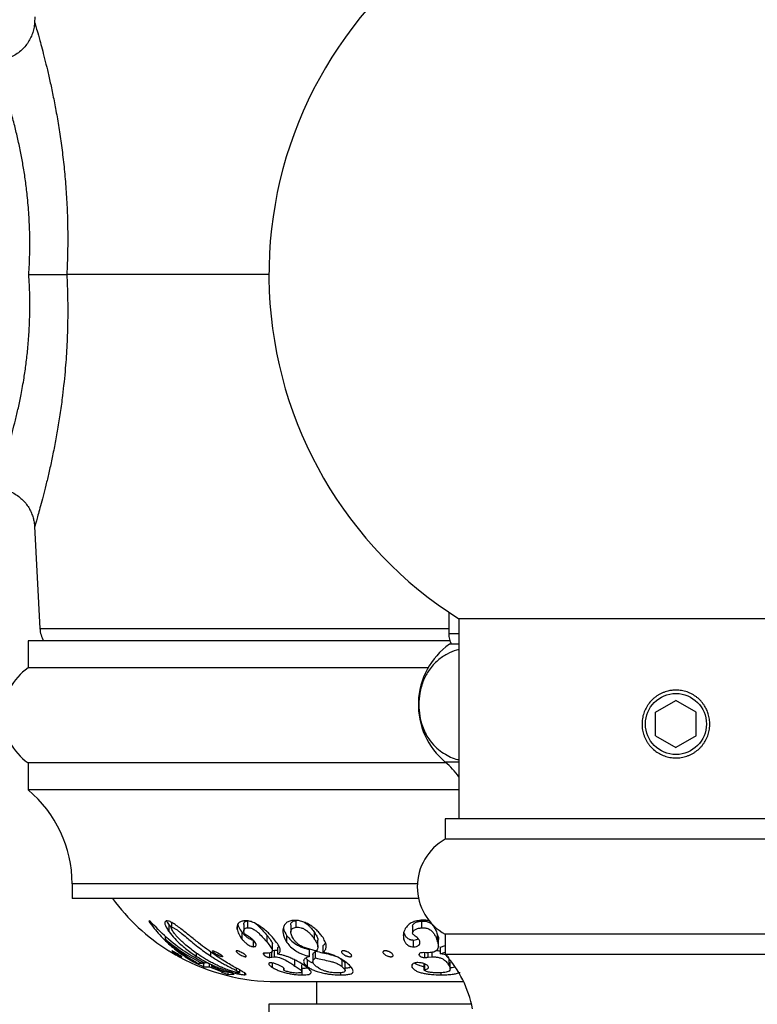
# Paper-space layout "Croisillon goutte d'eau" of a CAD drawing. Units: millimetres. Extents: x 10 to 204, y 13 to 287.
# Drawn here: x 56 to 60, y 64 to 70 of the extents above; entities that cross this region are included whole.
import ezdxf

# ---------------------------------------------------------------- set-up
doc = ezdxf.new("R2010")
doc.units = ezdxf.units.MM

psp = doc.layouts.new("Croisillon goutte d'eau")

# ---------------------------------------------------------------- linework, layer by layer
at = {"color": 7, "linetype": 'Continuous', "lineweight": 25}
for p, q in [((56.05128, 69.66009), (56.04935, 69.62327)), ((57.48914, 68.07675), (56.24709, 68.07675)), ((56.04946, 66.52812), (56.08231, 65.90136)), ((56.04978, 66.52826), (56.04974, 66.52814)), ((58.5933, 66.00271), (58.5933, 65.86842)), ((58.6558, 65.96199), (58.6558, 64.73199)), ((61.32247, 65.96199), (58.6558, 65.96199)), ((56.00997, 65.82675), (56.00997, 65.66009)), ((58.60045, 65.82675), (56.00997, 65.82675)), ((58.6558, 65.80592), (58.59747, 65.80592)), ((58.46644, 65.66009), (56.00997, 65.66009)), ((59.86414, 65.38749), (59.98914, 65.45966)), ((60.11414, 65.38749), (59.98914, 65.45966)), ((59.86414, 65.24315), (59.86414, 65.38749)), ((60.11414, 65.24315), (60.11414, 65.38749)), ((59.86414, 65.24315), (59.98914, 65.17099)), ((60.11414, 65.24315), (59.98914, 65.17099)), ((56.00997, 65.07675), (56.00997, 64.91009)), ((58.57743, 65.07675), (56.00997, 65.07675)), ((58.6558, 64.91009), (56.00997, 64.91009)), ((58.57247, 64.73199), (58.57247, 64.60699)), ((61.4058, 64.73199), (58.57247, 64.73199)), ((61.4058, 64.60699), (58.57247, 64.60699)), ((56.27997, 64.3338), (56.27997, 64.24342)), ((58.40836, 64.24342), (56.27997, 64.24342)), ((56.75761, 64.10579), (56.75039, 64.10194)), ((56.87668, 64.07955), (56.89047, 64.06297)), ((56.87668, 64.03788), (56.87668, 64.07955)), ((56.89047, 64.09678), (56.89047, 64.06064)), ((56.89333, 64.06519), (56.89333, 64.09548)), ((57.29398, 64.05603), (57.29398, 64.06913)), ((57.33479, 64.08459), (57.33479, 64.04293)), ((57.35885, 64.10528), (57.36169, 64.10511)), ((57.35885, 64.06361), (57.35885, 64.10528)), ((57.62344, 64.07819), (57.62344, 64.03652)), ((57.6557, 64.1086), (57.65883, 64.10856)), ((57.6557, 64.06693), (57.6557, 64.1086)), ((58.37119, 64.0736), (58.37119, 64.03193)), ((58.42826, 64.06328), (58.42826, 64.10494)), ((56.85293, 63.99293), (56.85293, 64.01096)), ((57.32548, 63.99205), (57.32548, 64.03372)), ((57.4772, 63.97478), (57.4772, 64.01644)), ((57.59998, 63.97265), (57.59998, 64.01432)), ((57.76908, 63.99253), (57.76908, 64.0342)), ((58.31746, 63.99256), (58.31746, 64.03404)), ((58.52497, 63.97646), (58.52497, 64.01813)), ((58.57247, 64.02366), (58.57247, 63.89866)), ((61.4058, 64.02366), (58.57247, 64.02366)), ((57.39495, 63.94691), (57.39495, 63.98413)), ((57.51099, 63.92362), (57.51099, 63.96529)), ((57.51103, 63.92277), (57.51103, 63.96444)), ((57.54432, 63.94265), (57.55034, 63.94929)), ((57.54432, 63.90098), (57.54432, 63.94265)), ((57.79006, 63.94579), (57.79006, 63.98746)), ((57.82249, 63.91283), (57.82249, 63.9545)), ((58.37628, 63.94648), (58.37628, 63.98815)), ((58.52974, 63.94914), (58.52974, 63.99081)), ((58.54391, 63.94436), (58.57247, 63.95564)), ((58.54391, 63.9027), (58.54391, 63.94436)), ((57.04492, 63.88747), (57.04492, 63.90628)), ((57.14336, 63.91648), (57.14165, 63.9189)), ((57.46072, 63.89444), (57.46072, 63.90808)), ((57.47736, 63.90842), (57.4648, 63.90858)), ((57.48627, 63.90829), (57.47736, 63.90842)), ((57.49479, 63.88125), (57.49479, 63.91005)), ((57.49479, 63.88125), (57.50773, 63.88281)), ((57.50773, 63.88281), (57.52246, 63.88478)), ((57.51103, 63.92492), (57.52246, 63.92645)), ((57.52246, 63.88478), (57.52246, 63.92645)), ((57.71469, 63.87783), (57.72561, 63.86612)), ((57.7377, 63.88792), (57.7377, 63.92959)), ((57.7592, 63.89717), (57.7592, 63.8555)), ((57.77555, 63.87791), (57.77555, 63.91958)), ((58.41277, 63.89537), (58.41277, 63.90076)), ((58.45451, 63.91064), (58.43618, 63.9108)), ((58.44662, 63.88126), (58.44662, 63.91071)), ((58.47023, 63.91055), (58.45451, 63.91064)), ((58.46746, 63.88274), (58.46746, 63.91056)), ((58.46746, 63.88274), (58.49268, 63.88492)), ((58.49268, 63.88492), (58.49268, 63.91357)), ((58.54391, 63.9027), (58.57247, 63.91395)), ((58.57585, 63.89773), (58.54391, 63.9027)), ((61.4058, 63.89866), (58.57247, 63.89866)), ((57.04531, 63.84381), (57.04531, 63.84839)), ((57.04531, 63.84381), (57.08811, 63.82439)), ((57.08014, 63.84395), (57.05355, 63.84343)), ((57.08014, 63.84395), (57.08014, 63.85427)), ((57.08811, 63.82439), (57.08811, 63.84962)), ((57.08811, 63.82439), (57.12356, 63.82375)), ((57.10889, 63.84906), (57.0945, 63.84589)), ((57.15231, 63.82799), (57.10889, 63.84906)), ((57.12356, 63.82375), (57.12356, 63.84194)), ((57.12356, 63.82375), (57.18649, 63.79848)), ((57.13791, 63.82532), (57.13791, 63.83498)), ((57.13791, 63.82532), (57.15231, 63.82799)), ((57.20721, 63.79723), (57.13791, 63.82532)), ((57.51138, 63.81914), (57.51138, 63.84675)), ((57.57952, 63.81582), (57.57952, 63.80452)), ((57.64898, 63.82867), (57.64898, 63.8654)), ((57.69183, 63.79351), (57.69183, 63.83523)), ((57.69368, 63.77414), (57.69368, 63.81581)), ((57.72561, 63.82445), (57.72561, 63.86612)), ((57.9292, 63.87283), (57.93873, 63.86602)), ((57.93873, 63.82435), (57.93873, 63.86602)), ((57.95722, 63.80113), (57.95722, 63.8428)), ((58.36957, 63.81977), (58.36957, 63.83762)), ((58.44342, 63.8028), (58.44342, 63.84447)), ((58.44754, 63.80572), (58.44754, 63.84052)), ((58.59549, 63.82995), (58.59549, 63.87162)), ((58.60204, 63.81003), (58.60204, 63.85169)), ((57.18649, 63.79848), (57.18649, 63.80563)), ((57.20539, 63.7899), (57.19773, 63.78989)), ((57.19773, 63.78989), (57.23756, 63.77737)), ((57.20645, 63.79026), (57.20645, 63.79699)), ((57.23617, 63.79233), (57.2284, 63.79133)), ((57.276, 63.7792), (57.23617, 63.79233)), ((57.23756, 63.77737), (57.23756, 63.7918)), ((57.23756, 63.77737), (57.276, 63.7792)), ((57.2506, 63.79322), (57.2506, 63.80007)), ((57.29061, 63.80033), (57.29061, 63.81465)), ((57.31008, 63.78728), (57.30641, 63.7861)), ((57.31017, 63.78781), (57.31017, 63.80365)), ((57.34092, 63.77464), (57.34092, 63.78549)), ((57.5801, 63.80568), (57.5801, 63.81514)), ((57.93075, 63.77418), (57.93075, 63.78797)), ((58.54612, 63.77443), (58.54612, 63.78795)), ((57.53598, 63.73294), (58.68491, 63.73294)), ((57.7808, 63.73294), (57.7808, 63.59342)), ((57.48914, 63.59342), (57.48914, 63.30175)), ((58.73339, 63.59342), (57.48914, 63.59342))]:
    psp.add_line(p, q, dxfattribs=at)
at = {"color": 1, "linetype": 'Continuous', "lineweight": 25}
for p, q in [((56.08231, 65.90136), (58.5933, 65.90136)), ((58.6558, 65.86842), (58.5933, 65.86842)), ((58.6558, 65.08092), (58.57247, 65.08092)), ((58.40102, 64.3338), (56.27997, 64.3338)), ((57.13175, 63.88974), (57.13175, 63.91463)), ((57.50773, 63.88281), (57.50773, 63.91733))]:
    psp.add_line(p, q, dxfattribs=at)
at = {"color": 7, "linetype": 'Continuous', "lineweight": 25, "flags": 128}
psp.add_lwpolyline([(57.14119, 63.92057), (57.14113, 63.92076), (57.14195, 63.92194), (57.1441, 63.92227), (57.14752, 63.92176), (57.15197, 63.92044), (57.15706, 63.91848), (57.16277, 63.91593), (57.17442, 63.90989), (57.18547, 63.90326), (57.19481, 63.89677), (57.2013, 63.89113), (57.20308, 63.88885), (57.20361, 63.88716), (57.20283, 63.88609), (57.20069, 63.88578), (57.19727, 63.88623), (57.19281, 63.88741), (57.18766, 63.88921), (57.18189, 63.89159), (57.17009, 63.89739), (57.15899, 63.90394), (57.14973, 63.91055), (57.14336, 63.91648), (57.14336, 63.91648)], dxfattribs=at)
at = {"color": 7, "linetype": 'Continuous', "lineweight": 25}
psp.add_circle((59.98914, 65.31532), 0.1875, dxfattribs=at)
for centre, radius, start, end in [((59.98914, 68.07675), 2.5, 126.892667, 237.769047), ((56.24875, 65.91009), 0.16667, 183, 210), ((58.7183, 65.86842), 0.125, 180, 210), ((58.865, 65.43376), 0.45833, 125.710481, 230.339651), ((56.21088, 65.36842), 0.35417, 124.560322, 235.439678), ((58.27995, 64.72807), 0.45833, 34.909861, 50.339651), ((55.52997, 64.3338), 0.75, 0, 50.208181), ((58.73385, 64.31532), 0.33333, 118.955024, 241.044976), ((57.53598, 64.98294), 1.25, 216.272042, 238.062319), ((57.53598, 64.98294), 1.25, 241.360522, 270), ((58.08329, 63.44573), 0.66667, 10.334179, 42.795924)]:
    psp.add_arc(centre, radius, start, end, dxfattribs=at)
for points, knots in [([(56.04924, 69.62338), (56.04803, 69.61138), (56.04575, 69.58883), (56.03641, 69.55638), (56.02354, 69.52584), (56.00594, 69.49627), (55.9838, 69.46867), (55.95752, 69.44409), (55.92769, 69.42337), (55.89417, 69.40663), (55.85809, 69.39527), (55.82605, 69.38956), (55.8068, 69.38979), (55.80007, 69.38987)], [0, 0, 0, 0, 0.0959571, 0.1803919, 0.2679879, 0.3596913, 0.4537463, 0.5492202, 0.6455405, 0.7423412, 0.846718, 0.9463652, 1, 1, 1, 1]), ([(56.01402, 68.07675), (56.01486, 68.07675), (56.03031, 68.07675), (56.05966, 68.07675), (56.10103, 68.07675), (56.13922, 68.07675), (56.17422, 68.07675), (56.20426, 68.07675), (56.22964, 68.07675), (56.24121, 68.07675), (56.24709, 68.07675)], [0, 0, 0, 0, 0.00835135, 0.15503419, 0.29395909, 0.43689603, 0.57566167, 0.71844045, 0.85720685, 1, 1, 1, 1]), ([(55.80014, 66.76372), (55.8042, 66.76387), (55.82038, 66.7645), (55.84976, 66.76003), (55.8866, 66.74995), (55.92135, 66.73387), (55.95192, 66.71385), (55.97817, 66.69071), (56.00006, 66.66531), (56.01767, 66.63845), (56.03113, 66.61091), (56.04078, 66.58342), (56.04661, 66.55666), (56.04928, 66.53832), (56.04942, 66.52903), (56.04943, 66.52825)], [0, 0, 0, 0, 0.0321873, 0.1283476, 0.2338441, 0.3344869, 0.4306088, 0.5227316, 0.6111063, 0.6957984, 0.7767245, 0.8536602, 0.9262264, 0.9938542, 1, 1, 1, 1]), ([(58.6558, 65.77189), (58.65102, 65.77086), (58.62666, 65.76563), (58.58304, 65.74614), (58.53531, 65.71524), (58.49855, 65.67978), (58.47452, 65.64977), (58.45453, 65.6175), (58.43861, 65.58462), (58.42513, 65.54698), (58.41337, 65.49776), (58.40757, 65.43491), (58.41369, 65.36405), (58.42928, 65.30559), (58.44919, 65.25943), (58.47492, 65.21601), (58.50926, 65.17531), (58.55093, 65.14106), (58.594, 65.11696), (58.62879, 65.10122), (58.64965, 65.09763), (58.6558, 65.09657)], [0, 0, 0, 0, 0.02234381, 0.11361829, 0.20670432, 0.25441286, 0.30267653, 0.33776682, 0.37336438, 0.40850968, 0.44471901, 0.4992201, 0.55377787, 0.60826633, 0.65082242, 0.69456647, 0.76391661, 0.83505008, 0.9029385, 0.97135637, 1, 1, 1, 1]), ([(59.98914, 65.52366), (60.00066, 65.52313), (60.01802, 65.52233), (60.04079, 65.51739), (60.06306, 65.51072), (60.08438, 65.50123), (60.10426, 65.48925), (60.12313, 65.4756), (60.14023, 65.45958), (60.15516, 65.4416), (60.16688, 65.42475), (60.17857, 65.40347), (60.18712, 65.38147), (60.194, 65.356), (60.19725, 65.33348), (60.19766, 65.3101), (60.19609, 65.28688), (60.19162, 65.264), (60.18441, 65.24201), (60.17536, 65.22067), (60.16366, 65.20053), (60.14961, 65.18208), (60.13398, 65.16479), (60.11617, 65.14948), (60.0966, 65.13655), (60.08109, 65.1281), (60.06498, 65.12102), (60.04839, 65.11533), (60.03119, 65.11102), (60.00807, 65.10728), (59.98462, 65.10648), (59.96143, 65.10859), (59.93856, 65.11264), (59.91069, 65.12128), (59.87965, 65.13694), (59.85619, 65.1542), (59.8393, 65.17022), (59.82763, 65.18333), (59.81711, 65.19738), (59.80781, 65.21224), (59.7997, 65.22801), (59.79079, 65.24973), (59.78467, 65.27251), (59.78147, 65.29575), (59.78027, 65.31908), (59.78201, 65.3424), (59.7866, 65.36515), (59.79308, 65.38741), (59.80231, 65.40876), (59.81406, 65.4287), (59.8275, 65.44766), (59.84333, 65.46491), (59.86115, 65.48002), (59.87549, 65.49023), (59.89064, 65.49918), (59.90644, 65.50681), (59.92301, 65.51315), (59.93839, 65.51757), (59.95629, 65.52133), (59.97265, 65.52336), (59.985, 65.52358), (59.98914, 65.52366)], [0, 0, 0, 0, 0.026349, 0.0396885, 0.0532479, 0.0795987, 0.0929268, 0.1064758, 0.133018, 0.1464522, 0.1601043, 0.1800801, 0.2020497, 0.2140278, 0.240493, 0.2538837, 0.2675044, 0.293737, 0.3070063, 0.320497, 0.3468457, 0.3601717, 0.3737171, 0.4003183, 0.4138199, 0.4275185, 0.4407891, 0.4541539, 0.4676654, 0.4813786, 0.5077464, 0.5210868, 0.5346544, 0.56089, 0.5876257, 0.6140694, 0.6274438, 0.6410395, 0.654328, 0.6677096, 0.6812361, 0.6949618, 0.721502, 0.7349776, 0.7486543, 0.7749387, 0.7882358, 0.8017571, 0.8280242, 0.8413091, 0.8548129, 0.8813556, 0.8947809, 0.9084301, 0.9217218, 0.9351075, 0.9486393, 0.962372, 0.9717224, 0.9905317, 1, 1, 1, 1]), ([(56.75039, 64.10194), (56.77265, 64.07386), (56.81765, 64.01708), (56.89014, 63.94827), (56.96615, 63.88916), (57.01853, 63.85915), (57.04531, 63.84381)], [0, 0, 0, 0, 0.2472637, 0.5000996, 0.7444127, 1, 1, 1, 1]), ([(57.0945, 63.84589), (57.05326, 63.86854), (56.97128, 63.91358), (56.85783, 64.00101), (56.79105, 64.07082), (56.75761, 64.10579)], [0, 0, 0, 0, 0.3355652, 0.6672413, 1, 1, 1, 1]), ([(56.8572, 64.106), (56.85401, 64.10378), (56.84922, 64.10046), (56.84899, 64.09094), (56.85183, 64.07925), (56.86066, 64.06126), (56.87134, 64.04568), (56.87668, 64.03788)], [0, 0, 0, 0, 0.2490695, 0.3744163, 0.4992851, 0.7494581, 1, 1, 1, 1]), ([(56.94876, 64.05688), (56.93908, 64.06427), (56.91965, 64.07908), (56.89207, 64.09711), (56.86996, 64.10669), (56.86146, 64.10623), (56.8572, 64.106)], [0, 0, 0, 0, 0.2478117, 0.4970823, 0.7474155, 1, 1, 1, 1]), ([(56.86003, 64.10579), (56.86051, 64.10478), (56.86425, 64.09678), (56.87089, 64.08758), (56.87668, 64.07955)], [0, 0, 0, 0, 0.1267632, 1, 1, 1, 1]), ([(57.07353, 63.88703), (57.06277, 63.89413), (57.04127, 63.90833), (57.00961, 63.9317), (56.98003, 63.95561), (56.95497, 63.97798), (56.93515, 63.99731), (56.9195, 64.01413), (56.90764, 64.02874), (56.89863, 64.04156), (56.89233, 64.05254), (56.88927, 64.06169), (56.89203, 64.06406), (56.89333, 64.06519)], [0, 0, 0, 0, 0.1251273, 0.250236, 0.3832882, 0.5003793, 0.58792, 0.6687377, 0.749077, 0.8112964, 0.8742393, 0.9404658, 1, 1, 1, 1]), ([(56.89333, 64.06519), (56.8961, 64.06491), (56.90028, 64.06449), (56.9092, 64.06021), (56.91679, 64.05561), (56.92493, 64.04998), (56.93601, 64.04183), (56.95554, 64.02659), (56.98241, 64.0043), (57.01577, 63.97607), (57.05229, 63.94683), (57.09166, 63.91696), (57.11831, 63.89887), (57.13175, 63.88974)], [0, 0, 0, 0, 0.0628778, 0.0949363, 0.1258978, 0.1561583, 0.188854, 0.2517384, 0.3766667, 0.5014567, 0.6658648, 0.8314408, 1, 1, 1, 1]), ([(57.33444, 64.1062), (57.32746, 64.10477), (57.31356, 64.10191), (57.29961, 64.09132), (57.29338, 64.07528), (57.29378, 64.06245), (57.29398, 64.05603)], [0, 0, 0, 0, 0.25079596, 0.49967641, 0.74977321, 1, 1, 1, 1]), ([(57.29823, 64.08387), (57.29954, 64.07839), (57.30322, 64.06289), (57.31674, 64.04517), (57.32548, 64.03372)], [0, 0, 0, 0, 0.3536924, 1, 1, 1, 1]), ([(57.5242, 63.98977), (57.51846, 63.99653), (57.50696, 64.01006), (57.486, 64.03152), (57.46163, 64.05288), (57.43487, 64.07324), (57.40644, 64.09069), (57.38339, 64.10043), (57.36673, 64.10462), (57.35123, 64.10683), (57.3411, 64.10645), (57.33444, 64.1062)], [0, 0, 0, 0, 0.1246081, 0.2492563, 0.3738731, 0.498955, 0.6238819, 0.7485283, 0.8088602, 0.8741181, 1, 1, 1, 1]), ([(57.33973, 64.02867), (57.33817, 64.03133), (57.33503, 64.03667), (57.33447, 64.04514), (57.33657, 64.05415), (57.34471, 64.06153), (57.35413, 64.06292), (57.35885, 64.06361)], [0, 0, 0, 0, 0.1245936, 0.2493474, 0.5001986, 0.7493175, 1, 1, 1, 1]), ([(57.3348, 64.08459), (57.33533, 64.08838), (57.33638, 64.09594), (57.34477, 64.10317), (57.35415, 64.10457), (57.35885, 64.10528)], [0, 0, 0, 0, 0.3336309, 0.6657732, 1, 1, 1, 1]), ([(57.35885, 64.06361), (57.36331, 64.0637), (57.37002, 64.06383), (57.38151, 64.06068), (57.39095, 64.05664), (57.40064, 64.05112), (57.40998, 64.0446), (57.41865, 64.03755), (57.43446, 64.02308), (57.45434, 64.00133), (57.46957, 63.98363), (57.4772, 63.97478)], [0, 0, 0, 0, 0.1234817, 0.1860686, 0.248657, 0.3112995, 0.3741399, 0.4367858, 0.4995943, 0.7496344, 1, 1, 1, 1]), ([(57.40197, 64.09166), (57.40466, 64.08985), (57.41359, 64.08382), (57.43235, 64.06698), (57.45433, 64.04303), (57.46957, 64.02531), (57.4772, 64.01644)], [0, 0, 0, 0, 0.0794216, 0.2632974, 0.631312, 1, 1, 1, 1]), ([(57.63566, 64.1085), (57.62714, 64.10689), (57.61063, 64.10376), (57.59278, 64.09254), (57.58164, 64.07699), (57.57384, 64.05265), (57.57422, 64.0179), (57.59137, 63.98777), (57.59998, 63.97265)], [0, 0, 0, 0, 0.1292398, 0.2503308, 0.3753056, 0.5007903, 0.7495627, 1, 1, 1, 1]), ([(57.57819, 64.06357), (57.57823, 64.06207), (57.57859, 64.04689), (57.58984, 64.02976), (57.59998, 64.01432)], [0, 0, 0, 0, 0.09902114, 1, 1, 1, 1]), ([(57.63942, 63.99512), (57.63463, 64.00341), (57.62504, 64.02), (57.62189, 64.04293), (57.63051, 64.06131), (57.64729, 64.06506), (57.6557, 64.06693)], [0, 0, 0, 0, 0.2495229, 0.4992689, 0.7489486, 1, 1, 1, 1]), ([(57.62462, 64.07819), (57.62428, 64.0801), (57.62257, 64.08963), (57.63105, 64.10281), (57.64747, 64.10667), (57.6557, 64.1086)], [0, 0, 0, 0, 0.1111988, 0.5543821, 1, 1, 1, 1]), ([(57.82121, 64.00292), (57.81657, 64.00951), (57.8073, 64.02268), (57.78851, 64.04342), (57.7658, 64.06377), (57.73936, 64.08228), (57.71107, 64.0965), (57.68327, 64.10591), (57.65792, 64.10931), (57.64309, 64.10877), (57.63566, 64.1085)], [0, 0, 0, 0, 0.1243569, 0.2485359, 0.3737279, 0.498732, 0.6238057, 0.749085, 0.8741262, 1, 1, 1, 1]), ([(57.6557, 64.06693), (57.6605, 64.06705), (57.67011, 64.06729), (57.68703, 64.06435), (57.70582, 64.05657), (57.72337, 64.04473), (57.73806, 64.03155), (57.75427, 64.0137), (57.76316, 64.00099), (57.76908, 63.99253)], [0, 0, 0, 0, 0.1246899, 0.2495576, 0.3744323, 0.4993795, 0.6246194, 0.7500651, 1, 1, 1, 1]), ([(57.70564, 64.09754), (57.71156, 64.09389), (57.72344, 64.08657), (57.73805, 64.07317), (57.75428, 64.05539), (57.76317, 64.04267), (57.76908, 64.0342)], [0, 0, 0, 0, 0.1994543, 0.3997263, 0.6003274, 1, 1, 1, 1]), ([(58.32664, 64.05854), (58.32149, 64.04826), (58.31119, 64.02769), (58.31537, 64.00427), (58.31746, 63.99256)], [0, 0, 0, 0, 0.49977876, 1, 1, 1, 1]), ([(58.42225, 64.10946), (58.41073, 64.10787), (58.38872, 64.10483), (58.36121, 64.09381), (58.34078, 64.07785), (58.33135, 64.06498), (58.32664, 64.05854)], [0, 0, 0, 0, 0.2616946, 0.4996549, 0.7497404, 1, 1, 1, 1]), ([(58.37133, 64.02952), (58.37129, 64.03215), (58.37121, 64.03744), (58.37775, 64.04558), (58.38815, 64.05441), (58.40625, 64.06119), (58.42091, 64.06258), (58.42826, 64.06328)], [0, 0, 0, 0, 0.1244595, 0.2496159, 0.4999723, 0.7492521, 1, 1, 1, 1]), ([(58.37156, 64.0736), (58.37157, 64.07539), (58.37158, 64.07981), (58.37784, 64.08721), (58.38812, 64.09609), (58.40626, 64.10286), (58.42091, 64.10425), (58.42826, 64.10494)], [0, 0, 0, 0, 0.08837212, 0.21868713, 0.47936254, 0.738917, 1, 1, 1, 1]), ([(58.47415, 64.10643), (58.47195, 64.10691), (58.46445, 64.10856), (58.44674, 64.11012), (58.43204, 64.10973), (58.42225, 64.10946)], [0, 0, 0, 0, 0.1211182, 0.4146157, 1, 1, 1, 1]), ([(58.42826, 64.10494), (58.43487, 64.10498), (58.44472, 64.10503), (58.45883, 64.10227), (58.46929, 64.09861), (58.47896, 64.09327), (58.49019, 64.08477), (58.50468, 64.06807), (58.51662, 64.04429), (58.52218, 64.02687), (58.52497, 64.01813)], [0, 0, 0, 0, 0.1261744, 0.1881759, 0.2500089, 0.3121575, 0.3745478, 0.5005657, 0.7493823, 1, 1, 1, 1]), ([(58.42826, 64.06328), (58.43174, 64.06334), (58.43823, 64.06345), (58.44863, 64.06259), (58.45901, 64.06057), (58.4695, 64.05682), (58.47912, 64.05151), (58.49033, 64.04297), (58.50206, 64.0294), (58.51192, 64.01214), (58.51949, 63.99388), (58.52313, 63.98231), (58.52497, 63.97646)], [0, 0, 0, 0, 0.0671734, 0.1254316, 0.191163, 0.2513616, 0.3119572, 0.3768196, 0.5019026, 0.6668442, 0.8316076, 1, 1, 1, 1]), ([(56.87668, 64.03788), (56.88726, 64.02454), (56.90784, 63.99857), (56.94281, 63.96435), (56.9769, 63.93556), (57.00929, 63.91099), (57.03282, 63.89546), (57.04492, 63.88747)], [0, 0, 0, 0, 0.2567837, 0.4996827, 0.662546, 0.826436, 1, 1, 1, 1]), ([(57.15664, 63.89684), (57.14009, 63.90847), (57.10706, 63.93167), (57.06446, 63.96461), (57.0296, 63.99227), (56.9942, 64.02085), (56.96693, 64.04247), (56.94876, 64.05688)], [0, 0, 0, 0, 0.2507789, 0.500528, 0.6255306, 0.7505415, 1, 1, 1, 1]), ([(57.29398, 64.05603), (57.29605, 64.04608), (57.30019, 64.0262), (57.31705, 64.00344), (57.32548, 63.99205)], [0, 0, 0, 0, 0.49996529, 1, 1, 1, 1]), ([(57.32548, 64.03372), (57.32971, 64.02889), (57.33817, 64.01923), (57.35231, 64.00702), (57.36582, 63.99797), (57.37517, 63.99322), (57.38216, 63.99066), (57.38866, 63.9889), (57.39244, 63.98871), (57.39495, 63.98858)], [0, 0, 0, 0, 0.2494988, 0.4983558, 0.6236858, 0.7485351, 0.8113348, 0.8742578, 1, 1, 1, 1]), ([(57.35709, 64.01381), (57.3537, 64.01613), (57.34693, 64.02076), (57.34213, 64.02604), (57.33973, 64.02867)], [0, 0, 0, 0, 0.5012296, 1, 1, 1, 1]), ([(57.39961, 63.97935), (57.39688, 63.98227), (57.39143, 63.98807), (57.37756, 64.00011), (57.36528, 64.00833), (57.35709, 64.01381)], [0, 0, 0, 0, 0.2515696, 0.5009566, 1, 1, 1, 1]), ([(57.4772, 64.01644), (57.48551, 64.00673), (57.5021, 63.98734), (57.50803, 63.97263), (57.51099, 63.96529)], [0, 0, 0, 0, 0.50105286, 1, 1, 1, 1]), ([(57.59998, 64.01432), (57.60691, 64.00553), (57.62069, 63.98806), (57.64727, 63.96666), (57.67356, 63.95195), (57.70212, 63.93943), (57.72343, 63.93353), (57.7377, 63.92959)], [0, 0, 0, 0, 0.2518575, 0.500242, 0.6244579, 0.7485024, 1, 1, 1, 1]), ([(57.76908, 64.0342), (57.77381, 64.02662), (57.7832, 64.01155), (57.79054, 63.99553), (57.78947, 63.98891), (57.78923, 63.98746)], [0, 0, 0, 0, 0.4408567, 0.8777742, 1, 1, 1, 1]), ([(57.82249, 63.91283), (57.82724, 63.91772), (57.83671, 63.92744), (57.8426, 63.94733), (57.8378, 63.9726), (57.82674, 63.99281), (57.82121, 64.00292)], [0, 0, 0, 0, 0.2510612, 0.5001538, 0.7500836, 1, 1, 1, 1]), ([(58.31746, 64.03422), (58.31912, 64.02935), (58.32245, 64.01965), (58.33113, 64.00732), (58.34198, 63.99814), (58.35087, 63.99316), (58.35876, 63.99047), (58.36679, 63.98867), (58.3725, 63.98836), (58.37628, 63.98815)], [0, 0, 0, 0, 0.249509, 0.4969912, 0.6235022, 0.7484444, 0.8084838, 0.8730421, 1, 1, 1, 1]), ([(58.3823, 64.01652), (58.37967, 64.01856), (58.37443, 64.02263), (58.37237, 64.02722), (58.37133, 64.02952)], [0, 0, 0, 0, 0.500607, 1, 1, 1, 1]), ([(58.4155, 63.98047), (58.41415, 63.98352), (58.41147, 63.9896), (58.40156, 64.00221), (58.39, 64.0108), (58.3823, 64.01652)], [0, 0, 0, 0, 0.251377, 0.50062857, 1, 1, 1, 1]), ([(58.52497, 64.01813), (58.52862, 64.00828), (58.53228, 63.99842), (58.52973, 63.99083), (58.52972, 63.99081)], [0, 0, 0, 0, 0.997976, 1, 1, 1, 1]), ([(56.85293, 63.99293), (56.88881, 63.96443), (56.96076, 63.90728), (57.04028, 63.8651), (57.08014, 63.84395)], [0, 0, 0, 0, 0.49866486, 1, 1, 1, 1]), ([(57.05355, 63.84343), (57.03028, 63.85681), (56.984, 63.88343), (56.91678, 63.93303), (56.8742, 63.97299), (56.85293, 63.99293)], [0, 0, 0, 0, 0.3360654, 0.6685092, 1, 1, 1, 1]), ([(57.32548, 63.99205), (57.32973, 63.9872), (57.3382, 63.97754), (57.35237, 63.96531), (57.36588, 63.95626), (57.37522, 63.95153), (57.38218, 63.94899), (57.38868, 63.94723), (57.39244, 63.94704), (57.39495, 63.94691)], [0, 0, 0, 0, 0.2504962, 0.4987074, 0.6250802, 0.748782, 0.8117086, 0.8745192, 1, 1, 1, 1]), ([(57.39495, 63.94691), (57.39918, 63.9473), (57.40763, 63.94807), (57.41167, 63.9552), (57.40963, 63.96561), (57.40295, 63.97477), (57.39961, 63.97935)], [0, 0, 0, 0, 0.2497593, 0.4992252, 0.7495004, 1, 1, 1, 1]), ([(57.4772, 63.97478), (57.48554, 63.96503), (57.50213, 63.94564), (57.50805, 63.93093), (57.51099, 63.92362)], [0, 0, 0, 0, 0.5028107, 1, 1, 1, 1]), ([(57.54432, 63.90098), (57.54895, 63.90493), (57.55823, 63.91285), (57.55993, 63.93212), (57.54776, 63.95825), (57.53207, 63.97925), (57.5242, 63.98977)], [0, 0, 0, 0, 0.24950158, 0.49956225, 0.74923211, 1, 1, 1, 1]), ([(57.59998, 63.97265), (57.60684, 63.96395), (57.62058, 63.94652), (57.64711, 63.92508), (57.67365, 63.91023), (57.70228, 63.89771), (57.72355, 63.89183), (57.7377, 63.88792)], [0, 0, 0, 0, 0.2493502, 0.4992571, 0.6250011, 0.7504957, 1, 1, 1, 1]), ([(57.7808, 63.92138), (57.7718, 63.92344), (57.75403, 63.92749), (57.72711, 63.93496), (57.70195, 63.94357), (57.67911, 63.955), (57.6618, 63.96801), (57.64913, 63.98154), (57.64266, 63.9906), (57.63942, 63.99512)], [0, 0, 0, 0, 0.1694895, 0.3346023, 0.4979212, 0.6229849, 0.7483879, 0.8742475, 1, 1, 1, 1]), ([(57.76908, 63.99253), (57.77393, 63.9849), (57.78358, 63.96971), (57.79138, 63.94949), (57.78903, 63.93364), (57.78354, 63.92547), (57.7808, 63.92138)], [0, 0, 0, 0, 0.25107711, 0.49991073, 0.75003184, 1, 1, 1, 1]), ([(57.82249, 63.9545), (57.82785, 63.959), (57.83389, 63.96407), (57.8358, 63.97165), (57.83602, 63.9725)], [0, 0, 0, 0, 0.8874783, 1, 1, 1, 1]), ([(58.31746, 63.99256), (58.31913, 63.98767), (58.32246, 63.97796), (58.33116, 63.96563), (58.34199, 63.95647), (58.35071, 63.95159), (58.35826, 63.94896), (58.36631, 63.94706), (58.37218, 63.94672), (58.37628, 63.94648)], [0, 0, 0, 0, 0.2501038, 0.4978567, 0.6232541, 0.7481336, 0.8036032, 0.862757, 1, 1, 1, 1]), ([(58.37628, 63.98815), (58.38326, 63.98854), (58.39566, 63.98923), (58.40259, 63.9942), (58.40562, 63.99637)], [0, 0, 0, 0, 0.5627411, 1, 1, 1, 1]), ([(58.37628, 63.94648), (58.38313, 63.94696), (58.39684, 63.94791), (58.40937, 63.95595), (58.41713, 63.96648), (58.41605, 63.97581), (58.4155, 63.98047)], [0, 0, 0, 0, 0.2494563, 0.4994991, 0.7502559, 1, 1, 1, 1]), ([(58.52497, 63.97646), (58.5276, 63.96698), (58.53284, 63.94808), (58.5257, 63.93371), (58.52214, 63.92654)], [0, 0, 0, 0, 0.5014878, 1, 1, 1, 1]), ([(56.87471, 63.92218), (56.87471, 63.92218), (56.87469, 63.92219), (56.87627, 63.92122), (56.87906, 63.9195), (56.88415, 63.9164), (56.89238, 63.91142), (56.90365, 63.90475), (56.91517, 63.89807), (56.92407, 63.89301), (56.92994, 63.88972), (56.93352, 63.88773), (56.93594, 63.88639), (56.93709, 63.88575), (56.93693, 63.88584), (56.93689, 63.88586)], [0, 0, 0, 0, 0.0407173, 0.1037042, 0.1663471, 0.2289839, 0.3538236, 0.4786074, 0.603195, 0.7275408, 0.7908042, 0.8523684, 0.9153351, 0.9774408, 1, 1, 1, 1]), ([(56.89477, 63.91924), (56.89393, 63.91988), (56.89225, 63.92115), (56.89127, 63.92217), (56.8916, 63.9224), (56.89337, 63.92173), (56.89637, 63.92027), (56.90167, 63.91746), (56.91018, 63.91269), (56.92158, 63.90609), (56.93303, 63.89936), (56.94339, 63.89314), (56.94997, 63.889), (56.95308, 63.88682), (56.95412, 63.88587), (56.95379, 63.88567), (56.95206, 63.88624), (56.94906, 63.88756), (56.94371, 63.89014), (56.93505, 63.89464), (56.92348, 63.90109), (56.9121, 63.90783), (56.90164, 63.91441), (56.89706, 63.91763), (56.89477, 63.91924)], [0, 0, 0, 0, 0.0313464, 0.0626118, 0.0938507, 0.1252498, 0.1565766, 0.1879178, 0.2503716, 0.3128182, 0.3751761, 0.4374142, 0.4995515, 0.5310874, 0.5620935, 0.5933756, 0.6247478, 0.656047, 0.6875566, 0.7501097, 0.8126651, 0.8751638, 0.9375536, 1, 1, 1, 1]), ([(57.04492, 63.88747), (57.05984, 63.87834), (57.08966, 63.8601), (57.13072, 63.8393), (57.16576, 63.82369), (57.20224, 63.80886), (57.23128, 63.79947), (57.2506, 63.79322)], [0, 0, 0, 0, 0.2506576, 0.5010434, 0.6266502, 0.7516434, 1, 1, 1, 1]), ([(57.30641, 63.7861), (57.30413, 63.78623), (57.3007, 63.78643), (57.29201, 63.78818), (57.28181, 63.79062), (57.26727, 63.79468), (57.24965, 63.80027), (57.23238, 63.80635), (57.2164, 63.81258), (57.20068, 63.8191), (57.18037, 63.82806), (57.15577, 63.83986), (57.1274, 63.85475), (57.10008, 63.87035), (57.08238, 63.88147), (57.07353, 63.88703)], [0, 0, 0, 0, 0.0623642, 0.0936713, 0.1251894, 0.187497, 0.250644, 0.3132161, 0.3756056, 0.4350656, 0.5005763, 0.6253239, 0.7502362, 0.8751026, 1, 1, 1, 1]), ([(57.13175, 63.88974), (57.14161, 63.88333), (57.16076, 63.87089), (57.1891, 63.85399), (57.2169, 63.83828), (57.24384, 63.82393), (57.26942, 63.81093), (57.28357, 63.80385), (57.29061, 63.80033)], [0, 0, 0, 0, 0.17391462, 0.33755453, 0.50002922, 0.67288203, 0.83734323, 1, 1, 1, 1]), ([(57.34092, 63.77464), (57.3446, 63.77522), (57.35194, 63.77636), (57.34531, 63.78328), (57.32763, 63.79398), (57.30225, 63.80812), (57.27085, 63.82561), (57.23512, 63.84633), (57.19666, 63.86988), (57.16999, 63.88785), (57.15664, 63.89684)], [0, 0, 0, 0, 0.1251281, 0.2498223, 0.3751208, 0.5003485, 0.6246826, 0.7492067, 0.8744301, 1, 1, 1, 1]), ([(57.29159, 63.91302), (57.29001, 63.91495), (57.28765, 63.91786), (57.28754, 63.92052), (57.2887, 63.92187), (57.29123, 63.92242), (57.29503, 63.92208), (57.29982, 63.92091), (57.30709, 63.91841), (57.31714, 63.91387), (57.32878, 63.90738), (57.33895, 63.90062), (57.34665, 63.89425), (57.35003, 63.88984), (57.35028, 63.88737), (57.3491, 63.88615), (57.34659, 63.88565), (57.34281, 63.88594), (57.338, 63.88699), (57.33067, 63.88927), (57.32044, 63.89352), (57.30873, 63.89982), (57.29838, 63.90664), (57.29385, 63.91089), (57.29159, 63.91302)], [0, 0, 0, 0, 0.0622409, 0.0935063, 0.1246602, 0.1560044, 0.1872486, 0.218564, 0.2499328, 0.3123779, 0.3748505, 0.4372456, 0.4995232, 0.5616926, 0.5933145, 0.624232, 0.6555357, 0.6869124, 0.7183034, 0.7496914, 0.8122504, 0.874834, 0.9373669, 1, 1, 1, 1]), ([(57.4648, 63.90858), (57.4624, 63.90842), (57.45762, 63.9081), (57.45377, 63.90555), (57.45432, 63.90084), (57.45859, 63.89658), (57.46072, 63.89444)], [0, 0, 0, 0, 0.2491524, 0.4970646, 0.7478649, 1, 1, 1, 1]), ([(57.46072, 63.89444), (57.46179, 63.89355), (57.46393, 63.89178), (57.46804, 63.88905), (57.4729, 63.88643), (57.47815, 63.88425), (57.48319, 63.88266), (57.48911, 63.88144), (57.49251, 63.88132), (57.49479, 63.88125)], [0, 0, 0, 0, 0.1241626, 0.24741809, 0.37275784, 0.4982757, 0.62354517, 0.74870888, 1, 1, 1, 1]), ([(57.51099, 63.92362), (57.51007, 63.91918), (57.5082, 63.91025), (57.4936, 63.90895), (57.48627, 63.90829)], [0, 0, 0, 0, 0.4978926, 1, 1, 1, 1]), ([(57.52246, 63.92645), (57.52664, 63.92653), (57.53279, 63.92665), (57.54152, 63.92473), (57.54432, 63.92412)], [0, 0, 0, 0, 0.6792997, 1, 1, 1, 1]), ([(57.52246, 63.88478), (57.52682, 63.88472), (57.53553, 63.88461), (57.55028, 63.88178), (57.56359, 63.87746), (57.57715, 63.8721), (57.59931, 63.86089), (57.62404, 63.84514), (57.64067, 63.83416), (57.64898, 63.82867)], [0, 0, 0, 0, 0.1254305, 0.2507773, 0.3135379, 0.3765302, 0.5016412, 0.750949, 1, 1, 1, 1]), ([(57.61661, 63.88045), (57.61011, 63.88306), (57.59709, 63.88828), (57.57126, 63.89663), (57.55509, 63.89924), (57.54432, 63.90098)], [0, 0, 0, 0, 0.2501217, 0.5008218, 1, 1, 1, 1]), ([(57.7065, 63.83199), (57.69442, 63.8398), (57.67626, 63.85155), (57.64341, 63.86862), (57.62555, 63.87651), (57.61661, 63.88045)], [0, 0, 0, 0, 0.4980452, 0.7489909, 1, 1, 1, 1]), ([(57.7377, 63.88792), (57.72933, 63.88484), (57.71258, 63.87867), (57.7001, 63.86437), (57.70321, 63.84535), (57.71814, 63.83142), (57.72561, 63.82445)], [0, 0, 0, 0, 0.2496788, 0.4998983, 0.7497591, 1, 1, 1, 1]), ([(57.78197, 63.82425), (57.7787, 63.827), (57.77238, 63.83232), (57.76284, 63.84299), (57.75717, 63.85565), (57.76254, 63.86799), (57.77119, 63.87459), (57.77555, 63.87791)], [0, 0, 0, 0, 0.1295543, 0.2502641, 0.500513, 0.7488965, 1, 1, 1, 1]), ([(57.75932, 63.89717), (57.76024, 63.90135), (57.76212, 63.90987), (57.77102, 63.9163), (57.77555, 63.91958)], [0, 0, 0, 0, 0.4907553, 1, 1, 1, 1]), ([(57.77555, 63.91958), (57.80434, 63.91344), (57.84034, 63.90577), (57.88246, 63.89499), (57.89343, 63.89101), (57.89684, 63.88978)], [0, 0, 0, 0, 0.73411561, 0.9175632, 1, 1, 1, 1]), ([(57.77555, 63.87791), (57.8044, 63.87182), (57.84047, 63.86421), (57.88277, 63.85314), (57.89816, 63.84781), (57.9123, 63.84162), (57.92686, 63.83335), (57.93477, 63.82735), (57.93873, 63.82435)], [0, 0, 0, 0, 0.50044, 0.6254946, 0.6881595, 0.7506961, 0.8753059, 1, 1, 1, 1]), ([(57.97672, 63.83995), (57.96774, 63.84723), (57.95099, 63.86078), (57.91927, 63.87979), (57.89088, 63.89285), (57.85969, 63.90449), (57.83737, 63.9095), (57.82249, 63.91283)], [0, 0, 0, 0, 0.2680449, 0.4993888, 0.6240412, 0.7494034, 1, 1, 1, 1]), ([(57.94209, 63.90406), (57.94, 63.90629), (57.93582, 63.91073), (57.9346, 63.91578), (57.93584, 63.91902), (57.93805, 63.9209), (57.94155, 63.92207), (57.94619, 63.92242), (57.95174, 63.92189), (57.95785, 63.92053), (57.96414, 63.9185), (57.97233, 63.91511), (57.98181, 63.90992), (57.99073, 63.90319), (57.99652, 63.89659), (57.998, 63.89174), (57.99677, 63.88873), (57.99452, 63.88701), (57.99105, 63.88595), (57.98637, 63.88565), (57.98082, 63.88612), (57.97469, 63.88734), (57.96835, 63.88921), (57.96007, 63.89238), (57.95031, 63.89736), (57.94483, 63.90183), (57.94209, 63.90406)], [0, 0, 0, 0, 0.0620965, 0.1241771, 0.1553481, 0.1866783, 0.2179363, 0.2491629, 0.2802353, 0.3118653, 0.3432054, 0.3745741, 0.4370261, 0.4994442, 0.5617609, 0.6239624, 0.6557124, 0.6864491, 0.7179784, 0.7490989, 0.7804403, 0.8118683, 0.8432854, 0.8746743, 0.9372498, 1, 1, 1, 1]), ([(58.19593, 63.90261), (58.19392, 63.90484), (58.1899, 63.9093), (58.18894, 63.91454), (58.19031, 63.91803), (58.19262, 63.92017), (58.19614, 63.92166), (58.20081, 63.92238), (58.20642, 63.92223), (58.2126, 63.92121), (58.21899, 63.91946), (58.22729, 63.91634), (58.23681, 63.91135), (58.24557, 63.90466), (58.25107, 63.89798), (58.25232, 63.89294), (58.25094, 63.88967), (58.24864, 63.88769), (58.24511, 63.88632), (58.2404, 63.88569), (58.2348, 63.88582), (58.22859, 63.88673), (58.22215, 63.88833), (58.21378, 63.89122), (58.20397, 63.89598), (58.19861, 63.9004), (58.19593, 63.90261)], [0, 0, 0, 0, 0.0621173, 0.1242343, 0.1559235, 0.1867473, 0.2179814, 0.2491911, 0.2803546, 0.3118584, 0.3430116, 0.3745848, 0.4370273, 0.4994631, 0.5618075, 0.6240363, 0.6553343, 0.6864992, 0.7181029, 0.7491094, 0.7803478, 0.8118813, 0.8432762, 0.8746733, 0.9372416, 1, 1, 1, 1]), ([(58.43618, 63.9108), (58.43221, 63.91064), (58.42426, 63.91031), (58.41554, 63.90721), (58.41111, 63.90201), (58.41222, 63.89758), (58.41277, 63.89537)], [0, 0, 0, 0, 0.2504806, 0.5008201, 0.7504132, 1, 1, 1, 1]), ([(58.41277, 63.89537), (58.41373, 63.89351), (58.41519, 63.89069), (58.42011, 63.88701), (58.42502, 63.88462), (58.43055, 63.8829), (58.4381, 63.88141), (58.44321, 63.88132), (58.44662, 63.88126)], [0, 0, 0, 0, 0.2488969, 0.3773595, 0.4988482, 0.6242461, 0.7495338, 1, 1, 1, 1]), ([(58.44662, 63.88126), (58.45023, 63.88139), (58.45386, 63.88151), (58.45753, 63.88183), (58.45843, 63.88192), (58.46181, 63.88222), (58.46496, 63.88251), (58.46746, 63.88274)], [0, 0, 0, 0, 0.4998404, 0.5038055, 0.5375307, 0.6334398, 1, 1, 1, 1]), ([(58.52214, 63.92654), (58.51614, 63.92198), (58.50414, 63.91287), (58.48153, 63.91132), (58.47023, 63.91055)], [0, 0, 0, 0, 0.5000596, 1, 1, 1, 1]), ([(58.49268, 63.88492), (58.49893, 63.88492), (58.5114, 63.88493), (58.52917, 63.88236), (58.54291, 63.87815), (58.55557, 63.8729), (58.57304, 63.86193), (58.58649, 63.84623), (58.59248, 63.83538), (58.59549, 63.82995)], [0, 0, 0, 0, 0.1255833, 0.2510372, 0.3138461, 0.3769134, 0.5020531, 0.7507055, 1, 1, 1, 1]), ([(58.51928, 63.92491), (58.52362, 63.92437), (58.53138, 63.92339), (58.53989, 63.92088), (58.54346, 63.91939), (58.54391, 63.9192)], [0, 0, 0, 0, 0.5254706, 0.9401171, 1, 1, 1, 1]), ([(58.57614, 63.89768), (58.57936, 63.89459), (58.58912, 63.88519), (58.59293, 63.87706), (58.59549, 63.87162)], [0, 0, 0, 0, 0.3296975, 1, 1, 1, 1]), ([(57.4995, 63.84792), (57.497, 63.84781), (57.492, 63.84758), (57.48669, 63.84486), (57.48756, 63.83864), (57.49561, 63.82939), (57.50612, 63.82256), (57.51138, 63.81914)], [0, 0, 0, 0, 0.1244486, 0.2494735, 0.4993817, 0.7491566, 1, 1, 1, 1]), ([(57.56931, 63.82382), (57.56467, 63.82661), (57.55768, 63.8308), (57.54494, 63.83673), (57.53453, 63.84097), (57.52376, 63.84448), (57.51092, 63.84737), (57.50407, 63.8477), (57.4995, 63.84792)], [0, 0, 0, 0, 0.2490941, 0.3745262, 0.4998133, 0.6245317, 0.749414, 1, 1, 1, 1]), ([(57.51138, 63.81914), (57.51726, 63.81583), (57.52904, 63.8092), (57.55131, 63.79952), (57.5779, 63.79061), (57.60609, 63.78357), (57.62805, 63.77964), (57.64425, 63.77737), (57.66718, 63.7748), (57.68199, 63.77443), (57.69368, 63.77414)], [0, 0, 0, 0, 0.1249273, 0.2500715, 0.3750449, 0.4997528, 0.6198103, 0.6831807, 0.7500301, 1, 1, 1, 1]), ([(57.58191, 63.81094), (57.58219, 63.8114), (57.5831, 63.8129), (57.57873, 63.81738), (57.57246, 63.82167), (57.56931, 63.82382)], [0, 0, 0, 0, 0.1804056, 0.5896422, 1, 1, 1, 1]), ([(57.64898, 63.82867), (57.65836, 63.82242), (57.67711, 63.80992), (57.6915, 63.79779), (57.69233, 63.79122), (57.6859, 63.78658), (57.67228, 63.7859), (57.66284, 63.78544)], [0, 0, 0, 0, 0.2489726, 0.4981915, 0.613228, 0.7319935, 1, 1, 1, 1]), ([(57.69368, 63.81581), (57.70175, 63.8159), (57.71415, 63.81605), (57.72266, 63.81752), (57.72563, 63.81803)], [0, 0, 0, 0, 0.6506178, 1, 1, 1, 1]), ([(57.74819, 63.78921), (57.74778, 63.79169), (57.74695, 63.79666), (57.7398, 63.8062), (57.72642, 63.81786), (57.71332, 63.82715), (57.7065, 63.83199)], [0, 0, 0, 0, 0.24944821, 0.49877502, 0.73860443, 1, 1, 1, 1]), ([(57.72561, 63.86612), (57.73094, 63.86232), (57.74113, 63.85506), (57.75638, 63.84818), (57.76366, 63.84489)], [0, 0, 0, 0, 0.5228445, 1, 1, 1, 1]), ([(57.72561, 63.82445), (57.73104, 63.82067), (57.74186, 63.81314), (57.76455, 63.80214), (57.7932, 63.79226), (57.82453, 63.78441), (57.85533, 63.77904), (57.89291, 63.77487), (57.91555, 63.77446), (57.93075, 63.77418)], [0, 0, 0, 0, 0.1252477, 0.2495856, 0.3747429, 0.500193, 0.6234708, 0.7471181, 1, 1, 1, 1]), ([(57.90847, 63.78636), (57.8986, 63.78659), (57.88376, 63.78693), (57.85769, 63.79107), (57.83712, 63.79613), (57.8189, 63.80266), (57.79921, 63.81201), (57.78887, 63.81935), (57.78197, 63.82425)], [0, 0, 0, 0, 0.248569, 0.3737413, 0.4986636, 0.6239726, 0.7492368, 1, 1, 1, 1]), ([(57.93873, 63.82435), (57.94521, 63.81841), (57.95814, 63.80655), (57.95811, 63.79435), (57.94063, 63.78758), (57.9192, 63.78677), (57.90847, 63.78636)], [0, 0, 0, 0, 0.2496692, 0.4987787, 0.7487981, 1, 1, 1, 1]), ([(57.93873, 63.86602), (57.94587, 63.85988), (57.9567, 63.85056), (57.95549, 63.84478), (57.95507, 63.8428)], [0, 0, 0, 0, 0.6585984, 1, 1, 1, 1]), ([(57.95722, 63.81688), (57.95855, 63.81693), (57.97, 63.81734), (57.98319, 63.81908), (57.98991, 63.82241), (57.99205, 63.82347)], [0, 0, 0, 0, 0.0821572, 0.7074888, 1, 1, 1, 1]), ([(58.00585, 63.79716), (58.00545, 63.8023), (58.00459, 63.81337), (57.98643, 63.83069), (57.97672, 63.83995)], [0, 0, 0, 0, 0.4649612, 1, 1, 1, 1]), ([(58.40318, 63.84958), (58.39909, 63.84943), (58.3909, 63.84913), (58.3785, 63.84603), (58.36913, 63.83966), (58.36495, 63.83021), (58.36803, 63.82326), (58.36957, 63.81977)], [0, 0, 0, 0, 0.1245082, 0.2497095, 0.4996044, 0.7488648, 1, 1, 1, 1]), ([(58.36957, 63.81977), (58.37499, 63.8131), (58.38319, 63.803), (58.41037, 63.79101), (58.43539, 63.78419), (58.4615, 63.77964), (58.49962, 63.77538), (58.52682, 63.77482), (58.54612, 63.77443)], [0, 0, 0, 0, 0.2493046, 0.3776245, 0.4996036, 0.6043652, 0.7192648, 1, 1, 1, 1]), ([(58.38395, 63.84709), (58.38609, 63.84539), (58.39233, 63.84043), (58.41018, 63.83303), (58.42936, 63.82714), (58.44116, 63.82518), (58.44342, 63.8248)], [0, 0, 0, 0, 0.1891531, 0.552028, 0.9139596, 1, 1, 1, 1]), ([(58.46771, 63.82473), (58.46572, 63.82751), (58.46273, 63.83169), (58.45372, 63.83763), (58.44521, 63.84191), (58.43496, 63.84566), (58.41995, 63.84903), (58.40989, 63.84936), (58.40318, 63.84958)], [0, 0, 0, 0, 0.2481618, 0.3732721, 0.4988152, 0.6240902, 0.7491773, 1, 1, 1, 1]), ([(58.44754, 63.80572), (58.45456, 63.80774), (58.4651, 63.81077), (58.47018, 63.81794), (58.46854, 63.82247), (58.46771, 63.82473)], [0, 0, 0, 0, 0.5005917, 0.750762, 1, 1, 1, 1]), ([(58.59549, 63.82995), (58.59838, 63.82369), (58.60417, 63.81115), (58.60019, 63.7988), (58.58551, 63.79225), (58.56418, 63.78798), (58.54265, 63.78732), (58.52829, 63.78688)], [0, 0, 0, 0, 0.2491253, 0.4984181, 0.6240451, 0.7491638, 1, 1, 1, 1]), ([(58.60204, 63.8186), (58.60635, 63.81888), (58.61761, 63.81962), (58.62616, 63.82148), (58.63143, 63.82262)], [0, 0, 0, 0, 0.3830941, 1, 1, 1, 1]), ([(57.18649, 63.79848), (57.19002, 63.79718), (57.19532, 63.79524), (57.20084, 63.7931), (57.20508, 63.79133), (57.20713, 63.79007), (57.20597, 63.78996), (57.20539, 63.7899)], [0, 0, 0, 0, 0.24935795, 0.37415177, 0.49941905, 0.74906043, 1, 1, 1, 1]), ([(57.21862, 63.79333), (57.21812, 63.79348), (57.21713, 63.79378), (57.21508, 63.79444), (57.21269, 63.79527), (57.20992, 63.79625), (57.20812, 63.7969), (57.20721, 63.79723)], [0, 0, 0, 0, 0.1250396, 0.2491019, 0.4991756, 0.7495335, 1, 1, 1, 1]), ([(57.2284, 63.79133), (57.22748, 63.79141), (57.22565, 63.79155), (57.22097, 63.79274), (57.21862, 63.79333)], [0, 0, 0, 0, 0.49949974, 1, 1, 1, 1]), ([(57.2506, 63.79322), (57.261, 63.79026), (57.28182, 63.78433), (57.30933, 63.77829), (57.32965, 63.77505), (57.33716, 63.77478), (57.34092, 63.77464)], [0, 0, 0, 0, 0.2487804, 0.4982088, 0.7485016, 1, 1, 1, 1]), ([(57.29061, 63.80033), (57.29812, 63.79643), (57.30874, 63.79091), (57.30951, 63.78851), (57.30974, 63.78781)], [0, 0, 0, 0, 0.7080381, 1, 1, 1, 1]), ([(57.58231, 63.802), (57.58161, 63.80242), (57.58021, 63.80326), (57.57917, 63.80461), (57.57973, 63.80525), (57.5801, 63.80568)], [0, 0, 0, 0, 0.2491785, 0.4976806, 1, 1, 1, 1]), ([(57.66284, 63.78544), (57.65782, 63.78553), (57.6478, 63.78571), (57.63147, 63.78744), (57.61551, 63.79059), (57.60302, 63.79393), (57.59094, 63.79788), (57.58518, 63.80062), (57.58231, 63.802)], [0, 0, 0, 0, 0.2507624, 0.4997972, 0.6251544, 0.7500218, 0.8750389, 1, 1, 1, 1]), ([(57.69368, 63.77414), (57.70153, 63.77431), (57.7172, 63.77465), (57.73483, 63.77718), (57.74542, 63.78187), (57.74726, 63.78676), (57.74819, 63.78921)], [0, 0, 0, 0, 0.2511806, 0.5018769, 0.750924, 1, 1, 1, 1]), ([(57.93075, 63.77418), (57.94128, 63.77443), (57.96225, 63.77492), (57.98662, 63.77831), (58.00174, 63.78464), (58.00498, 63.79128), (58.0066, 63.7946)], [0, 0, 0, 0, 0.2509298, 0.4997584, 0.7492687, 1, 1, 1, 1]), ([(58.44342, 63.8028), (58.44345, 63.80346), (58.44352, 63.80477), (58.4462, 63.8054), (58.44754, 63.80572)], [0, 0, 0, 0, 0.4998638, 1, 1, 1, 1]), ([(58.52829, 63.78688), (58.52097, 63.78694), (58.50638, 63.78706), (58.48585, 63.78863), (58.46895, 63.79155), (58.45715, 63.79473), (58.4477, 63.79869), (58.44485, 63.80143), (58.44342, 63.8028)], [0, 0, 0, 0, 0.2501258, 0.498857, 0.6273513, 0.7497909, 0.8750769, 1, 1, 1, 1]), ([(58.54612, 63.77443), (58.55837, 63.77461), (58.58284, 63.77499), (58.6154, 63.77759), (58.64256, 63.7823), (58.65612, 63.78719), (58.66291, 63.78963)], [0, 0, 0, 0, 0.251126, 0.5018277, 0.7508994, 1, 1, 1, 1])]:
    psp.add_open_spline(points, degree=3, knots=knots, dxfattribs=at)
at = {"color": 1, "linetype": 'Continuous', "lineweight": 25}
for points, knots in [([(56.05039, 69.62322), (56.05019, 69.62387), (56.04967, 69.62563), (56.05475, 69.60855), (56.06472, 69.57449), (56.07893, 69.52444), (56.09523, 69.46431), (56.11093, 69.40382), (56.12798, 69.33439), (56.14606, 69.25577), (56.16462, 69.16811), (56.18311, 69.07153), (56.20076, 68.96704), (56.21681, 68.85574), (56.23058, 68.73885), (56.24159, 68.61653), (56.24935, 68.48882), (56.25325, 68.35533), (56.25315, 68.2175), (56.24911, 68.1238), (56.24709, 68.07675)], [0, 0, 0, 0, 0.03595682, 0.09761324, 0.16002752, 0.23613293, 0.28659979, 0.33742525, 0.38860049, 0.44060601, 0.49409754, 0.54795391, 0.60293897, 0.65830825, 0.71318065, 0.76843709, 0.82491598, 0.88182352, 0.94066618, 1, 1, 1, 1]), ([(56.01402, 68.07675), (56.01625, 68.11773), (56.02073, 68.20015), (56.02052, 68.32313), (56.01537, 68.44464), (56.00586, 68.55489), (55.9937, 68.6539), (55.98032, 68.74052), (55.96461, 68.82604), (55.94688, 68.9094), (55.92608, 68.99567), (55.90078, 69.08936), (55.87509, 69.17418), (55.8519, 69.24489), (55.8316, 69.30354), (55.81559, 69.34748), (55.80508, 69.37551), (55.80037, 69.38788), (55.80016, 69.38844), (55.80008, 69.38865)], [0, 0, 0, 0, 0.0592836, 0.1192122, 0.1791564, 0.2397411, 0.2879551, 0.3364721, 0.3829873, 0.4361057, 0.4892255, 0.5524337, 0.6372288, 0.697864, 0.7590603, 0.8429136, 0.9029423, 0.9635868, 1, 1, 1, 1]), ([(55.80011, 66.76494), (55.80022, 66.76523), (55.80047, 66.76587), (55.80468, 66.77695), (55.81199, 66.7964), (55.82321, 66.82685), (55.83784, 66.86781), (55.85543, 66.91921), (55.87398, 66.97623), (55.89381, 67.04118), (55.91318, 67.10946), (55.93201, 67.18185), (55.94985, 67.25755), (55.96783, 67.34352), (55.98393, 67.43409), (55.99749, 67.52808), (56.00809, 67.62182), (56.01596, 67.72193), (56.02048, 67.83296), (56.02079, 67.95162), (56.01629, 68.03489), (56.01402, 68.07675)], [0, 0, 0, 0, 0.0414881, 0.0914109, 0.1416891, 0.1959634, 0.2580585, 0.3112058, 0.3686038, 0.4214765, 0.4747027, 0.5233671, 0.5720309, 0.6213194, 0.6797374, 0.7271867, 0.774634, 0.827093, 0.8795497, 0.9394425, 1, 1, 1, 1]), ([(56.24709, 68.07675), (56.24912, 68.0296), (56.25319, 67.93488), (56.25324, 67.79083), (56.24863, 67.64556), (56.23823, 67.49069), (56.22368, 67.35109), (56.20692, 67.22732), (56.1909, 67.12657), (56.17354, 67.03074), (56.15537, 66.94073), (56.13694, 66.8573), (56.11877, 66.78105), (56.10146, 66.71278), (56.08592, 66.65459), (56.07271, 66.60706), (56.06212, 66.57013), (56.05448, 66.54404), (56.05013, 66.52944), (56.04989, 66.52861), (56.04978, 66.52826)], [0, 0, 0, 0, 0.0595891, 0.1196862, 0.1833416, 0.2476118, 0.3257294, 0.3770295, 0.4286394, 0.4805665, 0.5332562, 0.5860601, 0.6392263, 0.6935771, 0.7483594, 0.800579, 0.8532194, 0.9065398, 0.9608103, 1, 1, 1, 1])]:
    psp.add_open_spline(points, degree=3, knots=knots, dxfattribs=at)

doc.saveas('drawing.dxf')
